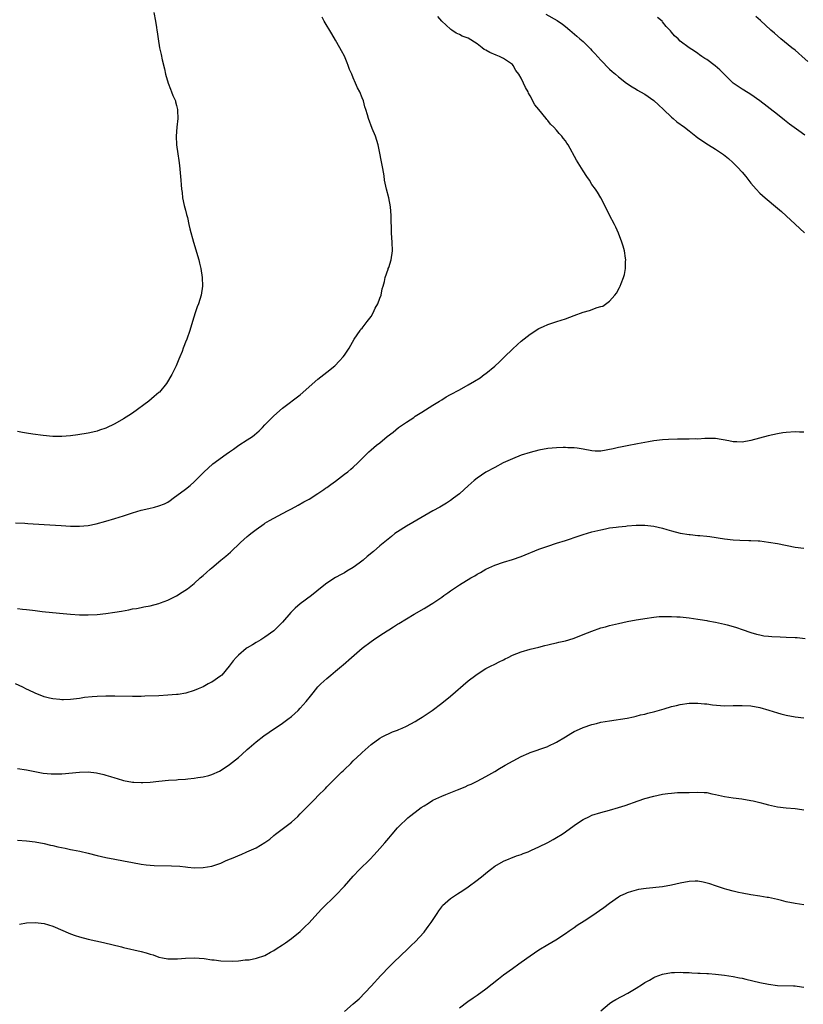
# Model space of a CAD drawing. Units: inches. Extents: x 2514000 to 2517000, y 1557000 to 1560000.
# Drawn here: x 2515539 to 2515717, y 1558280 to 1558503 of the extents above; entities that cross this region are included whole.
import ezdxf

# ---------------------------------------------------------------- set-up
doc = ezdxf.new("R2010")
doc.units = ezdxf.units.IN
doc.header["$MEASUREMENT"] = 0
doc.layers.add('LD25141557_10ft', color=63, linetype='Continuous')

msp = doc.modelspace()

# ---------------------------------------------------------------- linework, layer by layer
at = {"layer": 'LD25141557_10ft'}
for points, elevation in [([(2515538.56, 1558389.44), (2515540.64, 1558389.36), (2515541.29, 1558389.29), (2515545, 1558389.05), (2515548.84, 1558388.84), (2515551, 1558388.71), (2515553, 1558388.69), (2515555, 1558388.86), (2515556.78, 1558389.22), (2515559, 1558389.83), (2515561, 1558390.42), (2515563, 1558391.05), (2515565, 1558391.71), (2515566, 1558392), (2515567, 1558392.31), (2515568.69, 1558392.69), (2515569.98, 1558393), (2515571, 1558393.27), (2515572.23, 1558393.77), (2515573, 1558394.16), (2515573.51, 1558394.49), (2515574.25, 1558395), (2515577, 1558397.09), (2515578.07, 1558397.93), (2515579, 1558398.72), (2515579.3, 1558399), (2515581.26, 1558401), (2515582.16, 1558401.84), (2515583.22, 1558402.78), (2515586.25, 1558405), (2515587, 1558405.51), (2515587.85, 1558406.15), (2515589.08, 1558407), (2515591, 1558408.24), (2515592.14, 1558409), (2515592.63, 1558409.37), (2515593.7, 1558410.3), (2515594.44, 1558411), (2515595, 1558411.62), (2515597, 1558413.64), (2515599, 1558415.38), (2515603, 1558418.39), (2515607, 1558421.94), (2515608.35, 1558423), (2515609, 1558423.57), (2515610.79, 1558425), (2515611.89, 1558426.11), (2515612.7, 1558427), (2515613, 1558427.42), (2515614.03, 1558429), (2515615.16, 1558431), (2515616.53, 1558433), (2515616.73, 1558433.27), (2515617, 1558433.55), (2515618.12, 1558435), (2515619, 1558436.19), (2515619.5, 1558437), (2515619.97, 1558438.03), (2515620.53, 1558439), (2515621, 1558440.3), (2515621.28, 1558441), (2515621.56, 1558442.44), (2515621.78, 1558443), (2515622.08, 1558444.08), (2515622.22, 1558445), (2515622.85, 1558446.85), (2515622.89, 1558447), (2515623, 1558447.28), (2515623.55, 1558449), (2515623.88, 1558451), (2515623.81, 1558453), (2515623.67, 1558455), (2515623.6, 1558459), (2515623.41, 1558461), (2515623.03, 1558463), (2515622.5, 1558465), (2515622.08, 1558467), (2515621.96, 1558467.96), (2515621.67, 1558469.67), (2515620.6, 1558475), (2515619.99, 1558477), (2515619.3, 1558478.7), (2515618.42, 1558481), (2515618.22, 1558481.78), (2515617.84, 1558483), (2515617.61, 1558483.61), (2515617.27, 1558485), (2515617, 1558485.69), (2515616.44, 1558487), (2515615.93, 1558487.93), (2515615.49, 1558489), (2515615, 1558490.17), (2515614.63, 1558491), (2515614.1, 1558492.1), (2515613.84, 1558493), (2515613.57, 1558493.57), (2515613, 1558495.05), (2515612.3, 1558496.3), (2515611.96, 1558497), (2515611, 1558498.7), (2515610.11, 1558500.11), (2515608.41, 1558503), (2515607.94, 1558503.94)], 6790), ([(2515569.81, 1558505), (2515570.22, 1558503), (2515570.44, 1558501.56), (2515570.54, 1558501), (2515570.62, 1558500.62), (2515570.84, 1558499), (2515571.16, 1558497), (2515571.49, 1558495.49), (2515571.72, 1558494.28), (2515572.23, 1558492.23), (2515572.48, 1558491), (2515573.06, 1558489), (2515573.6, 1558487.6), (2515573.87, 1558487), (2515574.17, 1558486.17), (2515574.71, 1558485), (2515574.76, 1558484.76), (2515575, 1558483.95), (2515575.22, 1558483), (2515575.23, 1558482.77), (2515575.26, 1558481), (2515575.02, 1558479.02), (2515574.87, 1558477), (2515575, 1558475), (2515575.28, 1558473), (2515575.47, 1558471.47), (2515575.63, 1558470.37), (2515575.98, 1558467), (2515576.02, 1558465.98), (2515576.11, 1558465), (2515576.24, 1558464.24), (2515576.34, 1558463), (2515576.72, 1558461.28), (2515577, 1558460.21), (2515577.27, 1558459.27), (2515577.44, 1558458.56), (2515577.8, 1558457), (2515578, 1558456), (2515578.79, 1558453), (2515580.01, 1558449), (2515580.2, 1558448.2), (2515580.51, 1558447), (2515580.82, 1558445), (2515580.88, 1558443), (2515580.57, 1558441), (2515579.93, 1558439), (2515579.68, 1558438.32), (2515579.22, 1558437), (2515578.6, 1558435), (2515578.01, 1558433), (2515577.29, 1558431), (2515577, 1558430.32), (2515576.63, 1558429.37), (2515576.52, 1558429), (2515576.23, 1558428.23), (2515575.74, 1558427), (2515575.51, 1558426.49), (2515574.89, 1558425), (2515573.93, 1558423), (2515572.74, 1558421), (2515571.09, 1558419), (2515571, 1558418.92), (2515569.94, 1558418.06), (2515568.73, 1558417), (2515565, 1558414.27), (2515564.22, 1558413.78), (2515563, 1558412.97), (2515561, 1558411.86), (2515559, 1558410.91), (2515557.58, 1558410.42), (2515557, 1558410.19), (2515556.01, 1558409.99), (2515555, 1558409.76), (2515552.62, 1558409.38), (2515551, 1558409.15), (2515549, 1558408.98), (2515546.99, 1558409.01), (2515544.78, 1558409.22), (2515542.48, 1558409.52), (2515541, 1558409.75), (2515540.08, 1558409.92), (2515539, 1558410.15)], 6800), ([(2515539, 1558370.03), (2515540.11, 1558369.89), (2515541, 1558369.82), (2515542.35, 1558369.65), (2515543, 1558369.6), (2515544.59, 1558369.41), (2515548.48, 1558369), (2515551, 1558368.79), (2515553, 1558368.66), (2515555, 1558368.6), (2515557, 1558368.71), (2515558.94, 1558368.94), (2515561, 1558369.25), (2515562.51, 1558369.49), (2515564.21, 1558369.79), (2515565, 1558369.95), (2515565.91, 1558370.09), (2515567, 1558370.32), (2515567.6, 1558370.4), (2515569, 1558370.69), (2515571, 1558371.21), (2515571.33, 1558371.33), (2515573, 1558371.96), (2515575, 1558372.92), (2515576.28, 1558373.72), (2515577.48, 1558374.52), (2515579, 1558375.75), (2515580.35, 1558377), (2515581, 1558377.53), (2515581.78, 1558378.22), (2515582.61, 1558379), (2515583, 1558379.3), (2515585.03, 1558381), (2515586.12, 1558381.88), (2515587.17, 1558382.83), (2515589.47, 1558385), (2515591, 1558386.35), (2515591.37, 1558386.63), (2515591.8, 1558387), (2515593, 1558387.98), (2515594.78, 1558389.22), (2515595, 1558389.38), (2515596.05, 1558389.95), (2515597, 1558390.54), (2515599, 1558391.57), (2515600.24, 1558392.24), (2515601, 1558392.62), (2515602.55, 1558393.45), (2515603.81, 1558394.19), (2515605, 1558394.83), (2515607, 1558396.09), (2515608.34, 1558397), (2515608.73, 1558397.28), (2515609, 1558397.44), (2515609.87, 1558398.13), (2515611, 1558398.88), (2515613, 1558400.43), (2515613.72, 1558401), (2515614.4, 1558401.6), (2515615, 1558402.07), (2515616.01, 1558403), (2515617, 1558404.01), (2515618.5, 1558405.5), (2515619, 1558405.94), (2515620.26, 1558407), (2515621, 1558407.57), (2515622.68, 1558409), (2515623.99, 1558410.01), (2515625.21, 1558411), (2515627, 1558412.23), (2515628.68, 1558413.32), (2515629, 1558413.57), (2515630.51, 1558414.51), (2515631.35, 1558415), (2515633, 1558416.05), (2515634.52, 1558417), (2515635, 1558417.32), (2515636.04, 1558417.96), (2515637, 1558418.52), (2515639, 1558419.58), (2515641, 1558420.68), (2515642.46, 1558421.54), (2515643.7, 1558422.3), (2515644.62, 1558423), (2515645, 1558423.27), (2515647, 1558424.95), (2515648.08, 1558425.92), (2515649.21, 1558427), (2515651, 1558428.75), (2515652.19, 1558429.81), (2515653, 1558430.59), (2515655, 1558432.19), (2515657, 1558433.46), (2515658.08, 1558433.92), (2515659, 1558434.36), (2515659.49, 1558434.51), (2515661.03, 1558435.03), (2515663, 1558435.64), (2515664.04, 1558436.04), (2515665, 1558436.38), (2515667, 1558437.12), (2515668.48, 1558437.52), (2515670.21, 1558438.21), (2515671, 1558438.39), (2515671.48, 1558438.52), (2515673, 1558439.63), (2515674.21, 1558441), (2515674.55, 1558441.45), (2515675.27, 1558442.73), (2515675.4, 1558443), (2515675.63, 1558443.63), (2515676.18, 1558445), (2515676.36, 1558445.64), (2515676.58, 1558447), (2515676.64, 1558448.64), (2515676.67, 1558449), (2515676.63, 1558449.37), (2515676.4, 1558451), (2515676.06, 1558452.06), (2515675.79, 1558453), (2515675.03, 1558455.03), (2515674.39, 1558456.39), (2515674.15, 1558457), (2515673, 1558459.08), (2515672.37, 1558460.37), (2515671.02, 1558463.02), (2515670.27, 1558464.27), (2515669.78, 1558465), (2515669, 1558466.04), (2515668.44, 1558467), (2515667.85, 1558467.85), (2515667, 1558469.14), (2515665.55, 1558471.55), (2515663.61, 1558475), (2515663.36, 1558475.36), (2515663, 1558475.93), (2515662.53, 1558476.53), (2515662.19, 1558477), (2515661.59, 1558477.59), (2515661, 1558478.33), (2515660.41, 1558479), (2515659.66, 1558479.66), (2515659, 1558480.55), (2515658.78, 1558480.78), (2515658.64, 1558481), (2515657, 1558483), (2515656.09, 1558484.09), (2515655, 1558486.14), (2515654.68, 1558486.68), (2515654.55, 1558487), (2515653.97, 1558487.97), (2515653.55, 1558489), (2515653, 1558490.07), (2515652.45, 1558491), (2515651.82, 1558491.82), (2515651.17, 1558493), (2515651, 1558493.18), (2515649, 1558494.52), (2515648.12, 1558495), (2515647.31, 1558495.31), (2515645.89, 1558495.89), (2515645, 1558496.44), (2515644.61, 1558496.61), (2515644.16, 1558497), (2515643, 1558497.85), (2515641, 1558499.16), (2515639.64, 1558499.64), (2515639, 1558500.02), (2515638.29, 1558500.29), (2515637.27, 1558501), (2515637.09, 1558501.09), (2515637, 1558501.16), (2515635.01, 1558503.01), (2515634.1, 1558504.1)], 6780), ([(2515658.6, 1558504.6), (2515661.12, 1558503.12), (2515662.32, 1558502.32), (2515663, 1558501.8), (2515664.01, 1558501), (2515664.55, 1558500.55), (2515665.61, 1558499.61), (2515666.28, 1558499), (2515667, 1558498.37), (2515668.72, 1558496.72), (2515669, 1558496.4), (2515669.69, 1558495.69), (2515671, 1558494.16), (2515673, 1558492.12), (2515673.61, 1558491.61), (2515674.35, 1558491), (2515675, 1558490.44), (2515676.86, 1558489), (2515678.11, 1558488.11), (2515679, 1558487.6), (2515679.36, 1558487.36), (2515680, 1558487), (2515681, 1558486.48), (2515683, 1558485.07), (2515684.09, 1558484.09), (2515685.21, 1558483), (2515687, 1558481.3), (2515687.37, 1558481), (2515688.24, 1558480.24), (2515689.98, 1558479), (2515691, 1558478.17), (2515692.5, 1558477), (2515693, 1558476.58), (2515695.42, 1558475), (2515697, 1558474.07), (2515698.81, 1558472.81), (2515699.93, 1558471.93), (2515700.94, 1558471), (2515701.98, 1558469.98), (2515703, 1558468.82), (2515703.87, 1558467.87), (2515705, 1558466.36), (2515706.18, 1558465), (2515707, 1558464.11), (2515708.24, 1558463), (2515711, 1558460.7), (2515711.91, 1558459.91), (2515716.1, 1558456.1), (2515717.12, 1558455.12)], 6770), ([(2515717.17, 1558477.17), (2515715.85, 1558478.15), (2515713.7, 1558479.7), (2515713, 1558480.28), (2515712.59, 1558480.59), (2515711, 1558481.87), (2515707, 1558485), (2515705, 1558486.39), (2515703.4, 1558487.4), (2515703, 1558487.62), (2515701, 1558489), (2515699, 1558490.9), (2515697.96, 1558491.96), (2515696.9, 1558492.9), (2515695, 1558494.32), (2515694.56, 1558494.56), (2515693.88, 1558495), (2515693.36, 1558495.36), (2515693, 1558495.68), (2515692.2, 1558496.2), (2515691.05, 1558497), (2515689, 1558498.51), (2515688.5, 1558499), (2515687.71, 1558499.71), (2515687, 1558500.54), (2515686.79, 1558500.79), (2515686.64, 1558501), (2515685.83, 1558501.83), (2515685, 1558502.86), (2515684.87, 1558503), (2515683.87, 1558503.87)], 6760), ([(2515717.89, 1558493.89), (2515716.61, 1558495), (2515715.76, 1558495.76), (2515715, 1558496.41), (2515714.25, 1558497), (2515711.79, 1558499), (2515710.32, 1558500.32), (2515709.53, 1558501), (2515707.18, 1558503.18), (2515706.1, 1558504.1)], 6750), ([(2515717, 1558409.98), (2515716.02, 1558409.98), (2515715, 1558410.02), (2515713, 1558409.89), (2515712.19, 1558409.81), (2515711, 1558409.6), (2515708.87, 1558409.13), (2515705, 1558408.1), (2515703, 1558407.73), (2515701.79, 1558407.79), (2515701, 1558407.79), (2515700, 1558408), (2515697, 1558408.51), (2515695, 1558408.55), (2515694.53, 1558408.53), (2515693, 1558408.42), (2515692.43, 1558408.43), (2515691, 1558408.36), (2515690.39, 1558408.39), (2515689, 1558408.36), (2515688.39, 1558408.39), (2515686.34, 1558408.34), (2515685, 1558408.26), (2515683, 1558408.04), (2515681.8, 1558407.8), (2515681, 1558407.67), (2515679.32, 1558407.32), (2515677, 1558406.88), (2515675.45, 1558406.55), (2515675, 1558406.49), (2515673.82, 1558406.18), (2515671, 1558405.69), (2515669.71, 1558405.71), (2515669, 1558405.75), (2515667, 1558406.15), (2515665.68, 1558406.32), (2515665, 1558406.44), (2515663.55, 1558406.45), (2515663, 1558406.49), (2515662.5, 1558406.5), (2515661, 1558406.43), (2515659, 1558406.24), (2515657, 1558405.88), (2515655, 1558405.37), (2515653, 1558404.75), (2515651, 1558403.95), (2515648.92, 1558403), (2515647, 1558402.01), (2515645, 1558400.89), (2515643, 1558399.53), (2515642.35, 1558399), (2515641, 1558397.85), (2515640.09, 1558397), (2515639, 1558396.04), (2515637.7, 1558395), (2515637, 1558394.49), (2515636.09, 1558393.91), (2515634.57, 1558393), (2515633, 1558392.14), (2515628.45, 1558389.55), (2515627, 1558388.66), (2515625, 1558387.39), (2515624.42, 1558387), (2515623.61, 1558386.39), (2515621, 1558384.22), (2515619.59, 1558383), (2515618.15, 1558381.85), (2515617.22, 1558381), (2515616.31, 1558380.31), (2515615, 1558379.35), (2515613.5, 1558378.5), (2515613, 1558378.15), (2515612.21, 1558377.79), (2515610.94, 1558377.06), (2515609, 1558375.81), (2515607.97, 1558375), (2515605.54, 1558373), (2515603, 1558371.1), (2515601.85, 1558370.15), (2515600.83, 1558369.17), (2515598.95, 1558367), (2515597, 1558365), (2515595, 1558363.59), (2515594.07, 1558363), (2515593, 1558362.4), (2515592.14, 1558361.86), (2515591, 1558361.18), (2515590.76, 1558361), (2515589, 1558359.53), (2515588.49, 1558359), (2515587.82, 1558358.18), (2515586.89, 1558357), (2515585.23, 1558355), (2515585, 1558354.79), (2515583, 1558353.41), (2515582.71, 1558353.29), (2515582.16, 1558353), (2515581, 1558352.36), (2515579.84, 1558351.84), (2515579, 1558351.49), (2515577.08, 1558350.92), (2515575.38, 1558350.62), (2515575, 1558350.58), (2515573, 1558350.42), (2515571, 1558350.32), (2515567.81, 1558350.19), (2515567, 1558350.17), (2515565, 1558350.16), (2515561, 1558350.24), (2515559.77, 1558350.23), (2515559, 1558350.24), (2515557, 1558350.17), (2515555.92, 1558350.08), (2515554.12, 1558349.88), (2515553, 1558349.71), (2515552.35, 1558349.65), (2515551, 1558349.48), (2515549.42, 1558349.42), (2515549, 1558349.42), (2515548.53, 1558349.47), (2515547, 1558349.58), (2515546.22, 1558349.78), (2515545, 1558350.06), (2515543, 1558350.86), (2515541.57, 1558351.57), (2515541, 1558351.81), (2515540.22, 1558352.22), (2515538.56, 1558353)], 6770), ([(2515539, 1558333.81), (2515541, 1558333.53), (2515544.81, 1558332.81), (2515546.63, 1558332.63), (2515547, 1558332.61), (2515549, 1558332.67), (2515553, 1558333.05), (2515555, 1558333.07), (2515556.86, 1558332.86), (2515558.5, 1558332.5), (2515559, 1558332.36), (2515560.04, 1558332.04), (2515561, 1558331.72), (2515561.56, 1558331.56), (2515563, 1558331.11), (2515565, 1558330.75), (2515565.28, 1558330.72), (2515567, 1558330.66), (2515567.34, 1558330.66), (2515569, 1558330.78), (2515571, 1558331), (2515573.2, 1558331.2), (2515575, 1558331.31), (2515575.35, 1558331.35), (2515577, 1558331.46), (2515577.53, 1558331.53), (2515579, 1558331.65), (2515579.77, 1558331.77), (2515581, 1558331.92), (2515582.29, 1558332.29), (2515583, 1558332.47), (2515584.73, 1558333.27), (2515585.96, 1558334.04), (2515587, 1558334.75), (2515589, 1558336.33), (2515589.73, 1558337), (2515591, 1558338.12), (2515591.45, 1558338.55), (2515591.96, 1558339), (2515593, 1558339.88), (2515594.75, 1558341.25), (2515595.92, 1558342.08), (2515599, 1558344.1), (2515600.2, 1558345), (2515601, 1558345.63), (2515601.73, 1558346.27), (2515602.52, 1558347), (2515603, 1558347.48), (2515604.35, 1558349), (2515604.65, 1558349.35), (2515605, 1558349.84), (2515605.88, 1558351), (2515607, 1558352.35), (2515607.64, 1558353), (2515609, 1558354.23), (2515609.43, 1558354.57), (2515609.92, 1558355), (2515611, 1558355.85), (2515612.33, 1558357), (2515612.71, 1558357.29), (2515614.6, 1558359), (2515617, 1558361.06), (2515619, 1558362.58), (2515619.6, 1558363), (2515621, 1558363.93), (2515622.67, 1558365), (2515623, 1558365.23), (2515624.11, 1558365.89), (2515625, 1558366.49), (2515625.33, 1558366.67), (2515628.75, 1558368.75), (2515631, 1558370.07), (2515631.6, 1558370.4), (2515633, 1558371.26), (2515635, 1558372.61), (2515635.52, 1558373), (2515636.4, 1558373.6), (2515637, 1558374.07), (2515638.35, 1558375), (2515639, 1558375.42), (2515641.61, 1558377), (2515642.51, 1558377.49), (2515643, 1558377.8), (2515643.77, 1558378.23), (2515645, 1558378.96), (2515647, 1558379.87), (2515649, 1558380.55), (2515651, 1558381.14), (2515653, 1558381.83), (2515657, 1558383.47), (2515659, 1558384.17), (2515661, 1558384.82), (2515663, 1558385.48), (2515664.15, 1558385.85), (2515665, 1558386.16), (2515665.66, 1558386.34), (2515667, 1558386.8), (2515669, 1558387.38), (2515671, 1558387.89), (2515672.08, 1558388.08), (2515673, 1558388.29), (2515674.46, 1558388.46), (2515675, 1558388.56), (2515676.71, 1558388.71), (2515677, 1558388.75), (2515679, 1558388.89), (2515681, 1558388.9), (2515683, 1558388.69), (2515685, 1558388.21), (2515685.93, 1558387.93), (2515687, 1558387.63), (2515689, 1558387.13), (2515691, 1558386.79), (2515691.21, 1558386.79), (2515693, 1558386.62), (2515693.41, 1558386.59), (2515695, 1558386.42), (2515695.66, 1558386.34), (2515699, 1558385.8), (2515701, 1558385.59), (2515702.49, 1558385.51), (2515704.55, 1558385.45), (2515705, 1558385.46), (2515706.65, 1558385.35), (2515707, 1558385.35), (2515709, 1558385.11), (2515711, 1558384.76), (2515715, 1558383.94), (2515717, 1558383.7)], 6760), ([(2515539, 1558317.64), (2515541, 1558317.45), (2515543, 1558317.21), (2515545, 1558316.84), (2515546.48, 1558316.48), (2515547, 1558316.39), (2515548.13, 1558316.13), (2515549.8, 1558315.8), (2515551, 1558315.54), (2515551.46, 1558315.46), (2515553.1, 1558315.1), (2515555, 1558314.67), (2515557, 1558314.16), (2515559, 1558313.67), (2515561, 1558313.3), (2515563, 1558312.96), (2515565, 1558312.56), (2515567, 1558312.21), (2515568.07, 1558312.07), (2515569, 1558311.99), (2515569.92, 1558311.92), (2515573.82, 1558311.82), (2515575.7, 1558311.7), (2515577, 1558311.55), (2515577.52, 1558311.52), (2515579, 1558311.38), (2515581, 1558311.42), (2515583, 1558311.77), (2515585, 1558312.44), (2515586.22, 1558313), (2515588.19, 1558313.81), (2515589, 1558314.18), (2515589.6, 1558314.4), (2515590.93, 1558315), (2515593, 1558315.87), (2515594.94, 1558317.06), (2515596.12, 1558317.88), (2515597, 1558318.68), (2515597.4, 1558319), (2515601, 1558321.68), (2515602.42, 1558323), (2515603, 1558323.56), (2515605, 1558325.65), (2515606.39, 1558327), (2515607, 1558327.64), (2515608.68, 1558329.32), (2515609, 1558329.67), (2515610.27, 1558331), (2515612.34, 1558333), (2515612.7, 1558333.3), (2515613, 1558333.64), (2515614.44, 1558335), (2515615, 1558335.57), (2515616.78, 1558337.22), (2515617, 1558337.49), (2515619, 1558339.3), (2515621, 1558340.71), (2515621.52, 1558341), (2515623.88, 1558342.12), (2515625, 1558342.55), (2515625.31, 1558342.69), (2515626.06, 1558343), (2515627, 1558343.41), (2515629, 1558344.49), (2515629.86, 1558345), (2515630.55, 1558345.45), (2515632.83, 1558347), (2515635, 1558348.63), (2515637, 1558350.24), (2515641, 1558353.65), (2515642.71, 1558355), (2515643, 1558355.22), (2515645, 1558356.47), (2515646.03, 1558357), (2515647, 1558357.48), (2515648.04, 1558357.96), (2515649, 1558358.47), (2515649.36, 1558358.64), (2515650.06, 1558359), (2515651, 1558359.47), (2515653, 1558360.28), (2515655, 1558360.85), (2515657, 1558361.32), (2515658.32, 1558361.68), (2515659, 1558361.82), (2515659.92, 1558362.08), (2515661, 1558362.3), (2515661.55, 1558362.45), (2515663, 1558362.77), (2515663.77, 1558363), (2515665, 1558363.37), (2515667, 1558364.15), (2515669, 1558364.95), (2515671, 1558365.65), (2515672.06, 1558365.94), (2515673, 1558366.19), (2515675, 1558366.68), (2515677, 1558367.12), (2515679, 1558367.5), (2515679.58, 1558367.58), (2515681, 1558367.83), (2515683, 1558368.11), (2515684.22, 1558368.22), (2515685, 1558368.28), (2515687, 1558368.28), (2515688.21, 1558368.21), (2515689, 1558368.14), (2515691, 1558367.91), (2515693, 1558367.63), (2515693.54, 1558367.54), (2515695, 1558367.32), (2515695.26, 1558367.26), (2515697, 1558366.98), (2515699, 1558366.54), (2515699.65, 1558366.35), (2515701, 1558365.99), (2515701.76, 1558365.76), (2515703, 1558365.32), (2515705, 1558364.63), (2515706.26, 1558364.26), (2515707, 1558364.08), (2515707.9, 1558363.9), (2515709, 1558363.77), (2515709.7, 1558363.7), (2515711.61, 1558363.61), (2515713, 1558363.57), (2515715, 1558363.49), (2515715.46, 1558363.46), (2515717.27, 1558363.27)], 6750), ([(2515539.43, 1558298.57), (2515541, 1558298.89), (2515543.01, 1558299.01), (2515545, 1558298.74), (2515547, 1558298.13), (2515551, 1558296.39), (2515552.03, 1558296.03), (2515553, 1558295.71), (2515555, 1558295.2), (2515558.45, 1558294.45), (2515562.51, 1558293.49), (2515563, 1558293.34), (2515567, 1558292.43), (2515568.14, 1558292.14), (2515569, 1558291.85), (2515569.67, 1558291.67), (2515571, 1558291.17), (2515571.82, 1558291), (2515573, 1558290.78), (2515573.23, 1558290.77), (2515575.23, 1558290.77), (2515577, 1558290.92), (2515579, 1558290.97), (2515581.2, 1558290.8), (2515583, 1558290.55), (2515583.48, 1558290.52), (2515585, 1558290.34), (2515587.75, 1558290.25), (2515589, 1558290.33), (2515590.51, 1558290.51), (2515591, 1558290.51), (2515591.45, 1558290.55), (2515593.09, 1558290.91), (2515595, 1558291.55), (2515596.24, 1558292.24), (2515597, 1558292.63), (2515597.53, 1558293), (2515599, 1558293.95), (2515599.63, 1558294.37), (2515601, 1558295.38), (2515603, 1558296.98), (2515604.03, 1558297.97), (2515605, 1558298.93), (2515607, 1558301.09), (2515607.9, 1558302.1), (2515611, 1558305.12), (2515613, 1558307.21), (2515615, 1558309.48), (2515616.42, 1558311), (2515618.73, 1558313.27), (2515619.72, 1558314.28), (2515621, 1558315.76), (2515622.14, 1558317), (2515623, 1558318.07), (2515623.45, 1558318.55), (2515623.82, 1558319), (2515625, 1558320.38), (2515625.58, 1558321), (2515627, 1558322.35), (2515627.34, 1558322.66), (2515627.75, 1558323), (2515629, 1558323.99), (2515630.39, 1558325), (2515631, 1558325.41), (2515631.98, 1558326.02), (2515633, 1558326.64), (2515633.66, 1558327), (2515635, 1558327.59), (2515635.93, 1558327.93), (2515638.59, 1558329), (2515640.33, 1558329.67), (2515641, 1558330.04), (2515641.71, 1558330.29), (2515643, 1558330.99), (2515645, 1558332.01), (2515647, 1558333.19), (2515648.12, 1558333.88), (2515649, 1558334.38), (2515649.38, 1558334.62), (2515653, 1558336.54), (2515654.69, 1558337.31), (2515655, 1558337.44), (2515656.14, 1558337.86), (2515657.64, 1558338.36), (2515659, 1558338.83), (2515659.12, 1558338.88), (2515661, 1558339.8), (2515663, 1558341), (2515664.23, 1558341.77), (2515665, 1558342.2), (2515665.53, 1558342.47), (2515667, 1558343.16), (2515669, 1558343.83), (2515670.06, 1558344.06), (2515671, 1558344.3), (2515673, 1558344.66), (2515677, 1558345.25), (2515678.44, 1558345.56), (2515679, 1558345.67), (2515680.04, 1558345.96), (2515681, 1558346.16), (2515681.66, 1558346.34), (2515683.26, 1558346.74), (2515685.37, 1558347.37), (2515687, 1558347.84), (2515688.13, 1558348.13), (2515689, 1558348.32), (2515691, 1558348.61), (2515692.62, 1558348.62), (2515693, 1558348.65), (2515694.49, 1558348.49), (2515695, 1558348.48), (2515696.29, 1558348.29), (2515699, 1558348.06), (2515701, 1558348.07), (2515702.11, 1558348.11), (2515703, 1558348.12), (2515705, 1558348), (2515707, 1558347.62), (2515709.05, 1558347.05), (2515711, 1558346.44), (2515711.77, 1558346.23), (2515713, 1558345.92), (2515715, 1558345.57), (2515717, 1558345.31)], 6740), ([(2515613, 1558278.87), (2515615, 1558280.55), (2515616.29, 1558281.71), (2515619, 1558284.58), (2515621.24, 1558287), (2515623.2, 1558289), (2515624.1, 1558289.9), (2515627.33, 1558293), (2515628.16, 1558293.84), (2515629, 1558294.64), (2515631, 1558296.8), (2515631.16, 1558297), (2515631.93, 1558298.07), (2515632.64, 1558299), (2515633.94, 1558301), (2515634.34, 1558301.66), (2515635, 1558302.55), (2515635.2, 1558302.8), (2515637, 1558304.4), (2515637.87, 1558305), (2515638.56, 1558305.44), (2515639.76, 1558306.24), (2515641, 1558307.09), (2515643, 1558308.54), (2515644.38, 1558309.62), (2515645, 1558310.16), (2515646.06, 1558311), (2515647, 1558311.7), (2515649, 1558312.85), (2515651.96, 1558314.04), (2515653, 1558314.38), (2515653.41, 1558314.59), (2515654.54, 1558315), (2515655, 1558315.18), (2515655.32, 1558315.33), (2515657, 1558316.13), (2515659, 1558317.11), (2515660.2, 1558317.8), (2515661, 1558318.22), (2515662.3, 1558319), (2515663, 1558319.47), (2515665, 1558320.93), (2515666.22, 1558321.78), (2515667, 1558322.27), (2515668.45, 1558323), (2515669, 1558323.25), (2515671, 1558323.91), (2515673, 1558324.44), (2515675, 1558325), (2515676.54, 1558325.46), (2515679.51, 1558326.49), (2515681, 1558327.06), (2515683, 1558327.61), (2515685, 1558328.02), (2515686.2, 1558328.2), (2515687, 1558328.29), (2515688.38, 1558328.38), (2515691, 1558328.44), (2515693, 1558328.52), (2515694.4, 1558328.4), (2515695, 1558328.39), (2515696.13, 1558328.13), (2515697, 1558327.97), (2515699, 1558327.51), (2515701, 1558327.19), (2515702.96, 1558326.96), (2515705, 1558326.63), (2515705.51, 1558326.49), (2515707, 1558326.16), (2515708.15, 1558325.85), (2515709, 1558325.64), (2515711, 1558325.19), (2515713, 1558324.93), (2515715, 1558324.78), (2515716.53, 1558324.53), (2515717, 1558324.46)], 6730), ([(2515717, 1558303.01), (2515715, 1558303.27), (2515713, 1558303.67), (2515711.93, 1558303.93), (2515711, 1558304.18), (2515710.31, 1558304.31), (2515709, 1558304.63), (2515708.67, 1558304.67), (2515707, 1558304.97), (2515705, 1558305.25), (2515703, 1558305.6), (2515702.21, 1558305.79), (2515701, 1558306.04), (2515699.55, 1558306.45), (2515699, 1558306.59), (2515697, 1558307.27), (2515695.73, 1558307.73), (2515694.15, 1558308.15), (2515693, 1558308.32), (2515692.34, 1558308.34), (2515691, 1558308.3), (2515689, 1558307.91), (2515687, 1558307.41), (2515685, 1558307.07), (2515681.31, 1558306.69), (2515679.58, 1558306.42), (2515679, 1558306.3), (2515677.98, 1558306.02), (2515677, 1558305.71), (2515676.51, 1558305.49), (2515675.51, 1558305), (2515675, 1558304.72), (2515673, 1558303.31), (2515671.7, 1558302.3), (2515669, 1558300.4), (2515667.28, 1558299.28), (2515665.69, 1558298.31), (2515665, 1558297.77), (2515664.53, 1558297.47), (2515663.86, 1558297), (2515663, 1558296.42), (2515660.8, 1558295), (2515659, 1558293.92), (2515657, 1558292.69), (2515655, 1558291.39), (2515653, 1558289.96), (2515652.46, 1558289.54), (2515651, 1558288.51), (2515649, 1558287.06), (2515647.84, 1558286.16), (2515645, 1558283.92), (2515643, 1558282.45), (2515642.12, 1558281.88), (2515640.94, 1558281.06), (2515639, 1558279.59)], 6720), ([(2515671, 1558279), (2515673, 1558280.64), (2515673.52, 1558281), (2515674.44, 1558281.56), (2515677.15, 1558283), (2515679, 1558284.09), (2515680.48, 1558285), (2515681, 1558285.38), (2515682.05, 1558285.95), (2515683, 1558286.54), (2515683.34, 1558286.66), (2515685, 1558287.31), (2515687, 1558287.67), (2515687.69, 1558287.69), (2515689, 1558287.75), (2515689.69, 1558287.69), (2515691, 1558287.65), (2515691.59, 1558287.59), (2515693, 1558287.55), (2515693.51, 1558287.51), (2515695, 1558287.47), (2515695.43, 1558287.42), (2515697, 1558287.31), (2515699, 1558287.06), (2515701, 1558286.74), (2515702.44, 1558286.44), (2515703, 1558286.35), (2515703.83, 1558286.17), (2515707, 1558285.4), (2515709, 1558284.99), (2515711, 1558284.75), (2515714.63, 1558284.63), (2515715, 1558284.63), (2515716.43, 1558284.43), (2515717, 1558284.38)], 6710)]:
    msp.add_lwpolyline(points, dxfattribs=dict(at, elevation=elevation))

doc.saveas('drawing.dxf')
